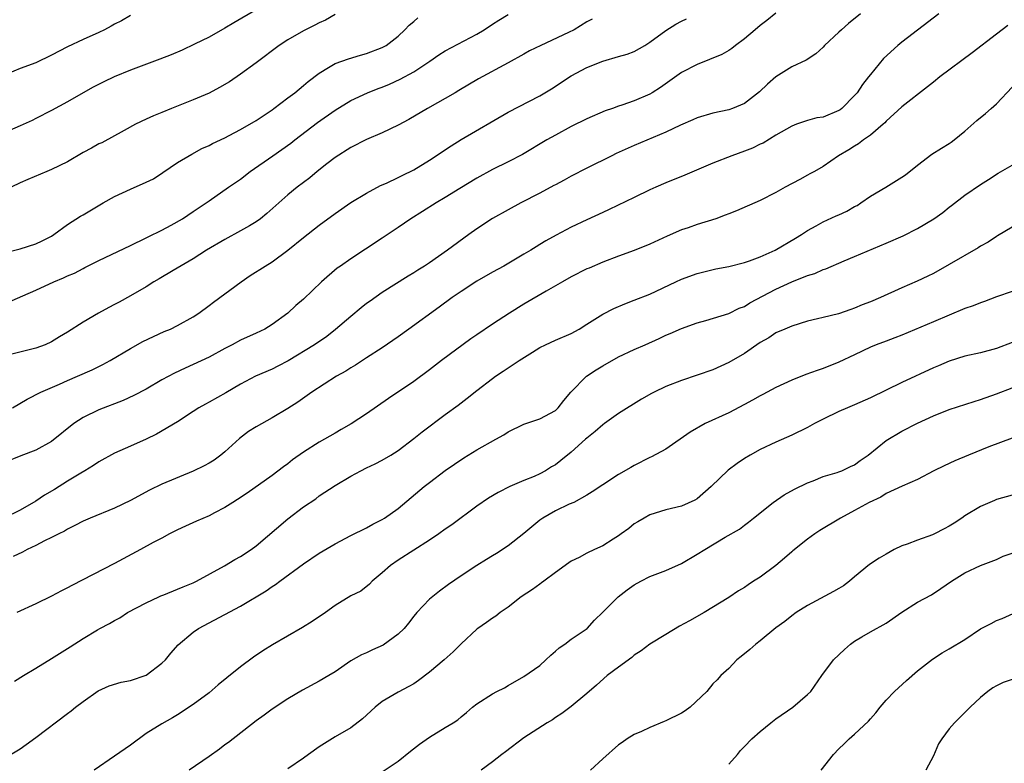
# Model space of a CAD drawing. Units: inches. Extents: x 2592000 to 2595000, y 1536000 to 1539000.
# Drawn here: x 2593311 to 2593436, y 1537468 to 1537562 of the extents above; entities that cross this region are included whole.
import ezdxf

# ---------------------------------------------------------------- set-up
doc = ezdxf.new("R2010")
doc.units = ezdxf.units.IN
doc.header["$MEASUREMENT"] = 0
doc.layers.add('LD25921536_2ft', color=133, linetype='Continuous')

msp = doc.modelspace()

# ---------------------------------------------------------------- linework, layer by layer
at = {"layer": 'LD25921536_2ft'}
for points, elevation in [([(2593341, 1537563.5), (2593338.13, 1537561.87), (2593337, 1537561.18), (2593335, 1537560.06), (2593333.15, 1537559.15), (2593331.58, 1537558.42), (2593330.18, 1537557.82), (2593328.75, 1537557.25), (2593325, 1537555.85), (2593322.93, 1537555), (2593321.62, 1537554.38), (2593320.29, 1537553.71), (2593318.99, 1537553), (2593317, 1537551.85), (2593315, 1537550.74), (2593313, 1537549.71), (2593312.52, 1537549.48), (2593311, 1537548.78), (2593307, 1537547.08)], 7448), ([(2593417.76, 1537563), (2593416.23, 1537561.77), (2593415.32, 1537561), (2593415, 1537560.69), (2593413.17, 1537559), (2593413, 1537558.8), (2593412.05, 1537557.95), (2593410.85, 1537557.15), (2593409, 1537556.28), (2593407, 1537555), (2593405.93, 1537554.07), (2593404.9, 1537553.1), (2593403, 1537551.62), (2593401.5, 1537551), (2593401, 1537550.81), (2593399, 1537550.41), (2593397, 1537549.81), (2593396.45, 1537549.55), (2593394.87, 1537548.87), (2593393, 1537547.97), (2593389, 1537546.28), (2593386.72, 1537545.28), (2593386.14, 1537545), (2593383, 1537543.42), (2593381, 1537542.4), (2593380.11, 1537541.89), (2593379, 1537541.32), (2593378.8, 1537541.2), (2593377, 1537540.23), (2593374.6, 1537539), (2593373, 1537538.15), (2593371, 1537537.05), (2593369, 1537535.73), (2593367.98, 1537535), (2593365.3, 1537533), (2593363, 1537531.42), (2593362.36, 1537531), (2593361.52, 1537530.48), (2593361, 1537530.13), (2593360.29, 1537529.71), (2593357, 1537527.65), (2593355.45, 1537526.55), (2593355, 1537526.23), (2593354.31, 1537525.69), (2593353, 1537524.6), (2593351.07, 1537522.93), (2593349.94, 1537522.06), (2593348.41, 1537521), (2593345.03, 1537518.97), (2593343.73, 1537518.27), (2593343, 1537517.9), (2593340.91, 1537517), (2593339, 1537515.99), (2593337.11, 1537514.89), (2593335, 1537513.72), (2593334.53, 1537513.47), (2593333.7, 1537513), (2593333, 1537512.52), (2593331, 1537511.23), (2593328.33, 1537509.67), (2593327, 1537509.04), (2593325, 1537508.14), (2593323, 1537507.26), (2593321, 1537506.16), (2593320.32, 1537505.68), (2593319.23, 1537505), (2593318.7, 1537504.7), (2593317, 1537503.68), (2593315.35, 1537502.65), (2593314.1, 1537501.9), (2593313, 1537501.13), (2593311, 1537499.99), (2593308.93, 1537499)], 7434), ([(2593407, 1537563.08), (2593405.83, 1537562.17), (2593405, 1537561.53), (2593404.35, 1537561), (2593403, 1537559.82), (2593401.86, 1537559), (2593401.39, 1537558.61), (2593401, 1537558.35), (2593400.15, 1537557.85), (2593397, 1537556.59), (2593395, 1537555.55), (2593392.32, 1537553.68), (2593391.3, 1537553), (2593391, 1537552.82), (2593389, 1537551.98), (2593387.43, 1537551.43), (2593387, 1537551.3), (2593386.24, 1537551), (2593385.32, 1537550.68), (2593383, 1537549.67), (2593381, 1537548.7), (2593379, 1537547.62), (2593377.91, 1537547), (2593374.83, 1537545.17), (2593373, 1537544.22), (2593371, 1537543.26), (2593369, 1537542.17), (2593366.86, 1537540.86), (2593365, 1537539.69), (2593363.84, 1537539), (2593362.1, 1537537.9), (2593360.62, 1537537), (2593359, 1537535.88), (2593357, 1537534.53), (2593354.86, 1537533.15), (2593353, 1537531.92), (2593351.7, 1537531), (2593351.29, 1537530.71), (2593349.27, 1537529), (2593347, 1537526.81), (2593346.02, 1537525.98), (2593345, 1537525), (2593343, 1537523.56), (2593342.09, 1537523), (2593341, 1537522.47), (2593339, 1537521.58), (2593337.93, 1537521), (2593337, 1537520.53), (2593335, 1537519.42), (2593333, 1537518.49), (2593331.96, 1537518.04), (2593330.6, 1537517.4), (2593329, 1537516.53), (2593327, 1537515.37), (2593325.44, 1537514.56), (2593324.07, 1537513.93), (2593321, 1537512.76), (2593319, 1537511.79), (2593317.81, 1537511), (2593315, 1537508.74), (2593313, 1537507.64), (2593311.08, 1537506.92), (2593309, 1537506.07)], 7436), ([(2593309, 1537526.2), (2593313, 1537527.92), (2593315.3, 1537529), (2593316.5, 1537529.5), (2593317, 1537529.74), (2593317.89, 1537530.11), (2593319, 1537530.7), (2593319.21, 1537530.79), (2593321, 1537531.71), (2593325, 1537533.59), (2593327, 1537534.56), (2593327.28, 1537534.72), (2593329, 1537535.57), (2593330.2, 1537536.2), (2593331.63, 1537537), (2593333, 1537537.9), (2593334.63, 1537539), (2593335, 1537539.28), (2593337.47, 1537541), (2593339, 1537542.03), (2593340.24, 1537543), (2593343.08, 1537545), (2593344.23, 1537545.77), (2593345.4, 1537546.6), (2593345.89, 1537547), (2593348.77, 1537549.23), (2593351, 1537550.78), (2593353, 1537552), (2593355.14, 1537553), (2593356.47, 1537553.53), (2593357, 1537553.7), (2593357.91, 1537554.09), (2593359.29, 1537554.71), (2593361, 1537555.67), (2593363.05, 1537557), (2593364.2, 1537557.8), (2593365, 1537558.3), (2593369, 1537560.44), (2593369.93, 1537561), (2593371, 1537561.71), (2593371.8, 1537562.2), (2593373, 1537562.94)], 7442), ([(2593325, 1537562.79), (2593323.86, 1537562.14), (2593323, 1537561.69), (2593322.56, 1537561.44), (2593321.71, 1537561), (2593321, 1537560.66), (2593319, 1537559.76), (2593317, 1537558.81), (2593315, 1537557.76), (2593313, 1537556.8), (2593311, 1537556.07), (2593309.41, 1537555.41)], 7450), ([(2593351, 1537562.91), (2593349.79, 1537562.21), (2593349, 1537561.86), (2593348.44, 1537561.56), (2593347, 1537560.84), (2593345, 1537559.69), (2593343.89, 1537559), (2593341, 1537556.8), (2593339, 1537555.34), (2593337.6, 1537554.4), (2593336.34, 1537553.66), (2593335, 1537552.95), (2593333, 1537552.09), (2593330.21, 1537551), (2593329, 1537550.5), (2593327.92, 1537550.08), (2593327, 1537549.63), (2593325.67, 1537549), (2593324.22, 1537548.22), (2593321.36, 1537546.64), (2593321, 1537546.49), (2593320.06, 1537545.94), (2593319, 1537545.4), (2593317, 1537544.24), (2593315, 1537543.24), (2593314.39, 1537543), (2593312, 1537542), (2593311, 1537541.55), (2593309.86, 1537541)], 7446), ([(2593427.71, 1537563), (2593423, 1537559.42), (2593422.47, 1537559), (2593420.67, 1537557.33), (2593419, 1537555.33), (2593418.76, 1537555), (2593417.98, 1537554.02), (2593417.31, 1537553), (2593417, 1537552.63), (2593415.39, 1537551), (2593415.17, 1537550.83), (2593415, 1537550.72), (2593413, 1537549.91), (2593412.21, 1537549.79), (2593411, 1537549.46), (2593409.62, 1537549), (2593409, 1537548.77), (2593407, 1537547.61), (2593405.39, 1537546.61), (2593405, 1537546.45), (2593404.04, 1537545.96), (2593403, 1537545.56), (2593401.4, 1537545), (2593399, 1537544.05), (2593395.45, 1537542.55), (2593393, 1537541.54), (2593391.75, 1537541), (2593391, 1537540.66), (2593389, 1537539.71), (2593385.83, 1537538.17), (2593385, 1537537.8), (2593383, 1537536.88), (2593381, 1537535.94), (2593379.08, 1537534.92), (2593377.79, 1537534.21), (2593377, 1537533.71), (2593376.55, 1537533.45), (2593375.85, 1537533), (2593375, 1537532.49), (2593372.42, 1537531), (2593371, 1537530.23), (2593369, 1537529.08), (2593367, 1537527.78), (2593365.88, 1537527), (2593364.23, 1537525.77), (2593360.38, 1537523), (2593359, 1537521.99), (2593357, 1537520.61), (2593355, 1537519.35), (2593353.58, 1537518.42), (2593353, 1537518.09), (2593352.35, 1537517.65), (2593351.19, 1537517), (2593348.04, 1537515), (2593346.27, 1537513.73), (2593345, 1537512.91), (2593343, 1537511.73), (2593341, 1537510.6), (2593340.02, 1537509.98), (2593338.88, 1537509.12), (2593337, 1537507.43), (2593336.51, 1537507), (2593335.63, 1537506.37), (2593335, 1537505.97), (2593334.37, 1537505.63), (2593333, 1537504.97), (2593329, 1537503.29), (2593327.44, 1537502.56), (2593325, 1537501.25), (2593323, 1537500.24), (2593319.91, 1537499), (2593319, 1537498.61), (2593317.95, 1537498.05), (2593317, 1537497.59), (2593316.64, 1537497.36), (2593315.9, 1537497), (2593315, 1537496.53), (2593314.11, 1537496.11), (2593313, 1537495.53), (2593311.9, 1537495), (2593311.32, 1537494.68), (2593310.12, 1537494.12)], 7432), ([(2593309, 1537532.68), (2593311, 1537533.18), (2593313, 1537533.8), (2593313.81, 1537534.19), (2593315, 1537534.8), (2593315.3, 1537535), (2593317, 1537536.26), (2593318.68, 1537537.32), (2593319, 1537537.5), (2593321.55, 1537539), (2593323, 1537539.82), (2593325, 1537540.76), (2593327, 1537541.64), (2593327.92, 1537542.08), (2593329.14, 1537542.86), (2593331, 1537544.13), (2593332.79, 1537545.21), (2593334.1, 1537545.9), (2593335, 1537546.31), (2593335.44, 1537546.56), (2593337, 1537547.29), (2593337.57, 1537547.57), (2593339, 1537548.32), (2593341, 1537549.46), (2593343, 1537550.82), (2593343.24, 1537551), (2593345, 1537552.35), (2593345.88, 1537553), (2593347, 1537553.92), (2593347.58, 1537554.42), (2593349, 1537555.5), (2593350.18, 1537556.18), (2593351, 1537556.7), (2593352.69, 1537557.31), (2593354.23, 1537557.77), (2593355, 1537557.97), (2593357, 1537558.72), (2593357.51, 1537559), (2593359, 1537560.17), (2593359.88, 1537561), (2593360.42, 1537561.58), (2593361, 1537562.04), (2593361.5, 1537562.5)], 7444), ([(2593383.66, 1537562.34), (2593383, 1537561.98), (2593381.37, 1537561), (2593380.64, 1537560.64), (2593377.13, 1537559), (2593375.7, 1537558.3), (2593375, 1537557.89), (2593373, 1537556.79), (2593369.24, 1537554.76), (2593366.74, 1537553.26), (2593366.26, 1537553), (2593362.73, 1537551), (2593360.39, 1537549.61), (2593359, 1537548.88), (2593357, 1537547.92), (2593355, 1537547.06), (2593353, 1537546.04), (2593351, 1537544.78), (2593349.96, 1537543.96), (2593348.75, 1537543), (2593347.8, 1537542.2), (2593346.21, 1537541), (2593345, 1537540.02), (2593342.34, 1537537.66), (2593341.54, 1537537), (2593341, 1537536.61), (2593340.12, 1537536.12), (2593339, 1537535.47), (2593337, 1537534.38), (2593334.69, 1537533), (2593333, 1537531.93), (2593330.45, 1537530.45), (2593328.64, 1537529.36), (2593328, 1537529), (2593327, 1537528.37), (2593325, 1537527.2), (2593323.58, 1537526.42), (2593323, 1537526.11), (2593322.26, 1537525.74), (2593320.97, 1537525.03), (2593319, 1537523.89), (2593317, 1537522.62), (2593315.99, 1537522.01), (2593315, 1537521.39), (2593314.18, 1537521), (2593313, 1537520.55), (2593309.77, 1537519.77)], 7440), ([(2593310.03, 1537513), (2593311.91, 1537514.09), (2593313.65, 1537515), (2593316.02, 1537516.02), (2593317, 1537516.46), (2593318.28, 1537517), (2593320.17, 1537517.83), (2593321.51, 1537518.49), (2593322.44, 1537519), (2593325, 1537520.53), (2593326.59, 1537521.41), (2593327.93, 1537522.07), (2593329.31, 1537522.69), (2593330.08, 1537523), (2593331, 1537523.45), (2593333, 1537524.55), (2593333.69, 1537525), (2593335, 1537525.97), (2593335.58, 1537526.42), (2593339.08, 1537529), (2593340.22, 1537529.78), (2593342.11, 1537531), (2593343, 1537531.54), (2593345, 1537532.99), (2593347, 1537534.6), (2593349, 1537536.17), (2593351, 1537537.67), (2593353, 1537539.05), (2593355, 1537540.25), (2593356.79, 1537541.21), (2593357.52, 1537541.52), (2593359, 1537542.22), (2593359.51, 1537542.49), (2593361, 1537543.2), (2593363, 1537544.43), (2593363.86, 1537545), (2593364.53, 1537545.47), (2593365.73, 1537546.27), (2593367, 1537547.06), (2593373, 1537550.53), (2593377, 1537552.62), (2593377.66, 1537553), (2593378.49, 1537553.51), (2593381, 1537555.13), (2593383, 1537556.18), (2593385, 1537557), (2593387, 1537557.58), (2593388.09, 1537557.91), (2593389, 1537558.24), (2593390.35, 1537559), (2593391, 1537559.43), (2593393, 1537560.89), (2593394.3, 1537561.7), (2593395, 1537562.08), (2593395.62, 1537562.38)], 7438), ([(2593436.47, 1537561.53), (2593435, 1537560.44), (2593431.94, 1537558.06), (2593427.81, 1537555), (2593427, 1537554.35), (2593426.27, 1537553.73), (2593423, 1537551.19), (2593421, 1537549.38), (2593420.82, 1537549.18), (2593420.61, 1537549), (2593419, 1537547.63), (2593418.13, 1537547), (2593417.5, 1537546.5), (2593417, 1537546.21), (2593416.26, 1537545.74), (2593414.96, 1537545), (2593413, 1537543.65), (2593411.88, 1537543), (2593411.32, 1537542.68), (2593411, 1537542.53), (2593410.02, 1537541.98), (2593408.18, 1537541), (2593407, 1537540.33), (2593405, 1537539.33), (2593402, 1537538), (2593401, 1537537.64), (2593400.56, 1537537.44), (2593399.35, 1537537), (2593397, 1537536.26), (2593395.86, 1537535.86), (2593395, 1537535.58), (2593393.2, 1537534.8), (2593391, 1537533.78), (2593389, 1537532.98), (2593387, 1537532.24), (2593385, 1537531.48), (2593383.26, 1537530.74), (2593383, 1537530.63), (2593381, 1537529.63), (2593379.87, 1537529), (2593377.8, 1537527.8), (2593375, 1537526.14), (2593373.15, 1537525), (2593371, 1537523.62), (2593369, 1537522.28), (2593368.25, 1537521.75), (2593364.54, 1537519), (2593363, 1537517.83), (2593361, 1537516.36), (2593357.81, 1537514.19), (2593355, 1537512.22), (2593353.05, 1537510.95), (2593351.77, 1537510.23), (2593351, 1537509.8), (2593349, 1537508.65), (2593347, 1537507.37), (2593345.61, 1537506.39), (2593345, 1537505.88), (2593344.47, 1537505.52), (2593343, 1537504.4), (2593339.82, 1537502.18), (2593338.63, 1537501.37), (2593338, 1537501), (2593337, 1537500.36), (2593335.68, 1537499.68), (2593335, 1537499.3), (2593333.41, 1537498.59), (2593332.01, 1537497.99), (2593331, 1537497.52), (2593329.96, 1537497), (2593329, 1537496.47), (2593327.89, 1537495.89), (2593326.3, 1537495), (2593323, 1537493.24), (2593317.55, 1537490.45), (2593317, 1537490.14), (2593316.24, 1537489.77), (2593315, 1537489.11), (2593313, 1537488.12), (2593310.59, 1537487)], 7430), ([(2593310.3, 1537478.3), (2593311.42, 1537479), (2593313, 1537479.93), (2593315, 1537481.16), (2593317.36, 1537482.64), (2593319, 1537483.7), (2593320.81, 1537484.81), (2593321.14, 1537485), (2593322.37, 1537485.63), (2593323, 1537486.02), (2593323.65, 1537486.35), (2593324.65, 1537487), (2593327, 1537488.24), (2593328.6, 1537489), (2593328.88, 1537489.12), (2593329.26, 1537489.26), (2593331, 1537489.98), (2593331.71, 1537490.29), (2593333, 1537490.8), (2593333.42, 1537491), (2593336.96, 1537492.96), (2593338.26, 1537493.74), (2593339, 1537494.11), (2593340.35, 1537495), (2593341, 1537495.46), (2593345, 1537498.9), (2593347, 1537500.41), (2593348.54, 1537501.46), (2593349, 1537501.81), (2593351, 1537503.14), (2593353, 1537504.33), (2593354.26, 1537505), (2593355, 1537505.37), (2593356.11, 1537505.89), (2593357, 1537506.35), (2593358.09, 1537507), (2593359, 1537507.58), (2593361, 1537509.1), (2593362.06, 1537509.94), (2593365, 1537512.14), (2593366.65, 1537513.35), (2593367, 1537513.64), (2593367.79, 1537514.21), (2593369, 1537515.2), (2593371, 1537516.72), (2593371.4, 1537517), (2593372.37, 1537517.63), (2593374.37, 1537519), (2593376.07, 1537520.07), (2593377, 1537520.64), (2593377.73, 1537521), (2593379, 1537521.58), (2593381, 1537522.43), (2593382.02, 1537523), (2593383, 1537523.6), (2593385, 1537524.88), (2593386.39, 1537525.61), (2593387.79, 1537526.21), (2593389, 1537526.65), (2593391, 1537527.44), (2593394.3, 1537529), (2593395, 1537529.34), (2593397, 1537530.06), (2593399.37, 1537530.63), (2593401, 1537530.94), (2593403, 1537531.45), (2593403.66, 1537531.66), (2593405, 1537532.15), (2593406.9, 1537533), (2593409.48, 1537534.52), (2593410.25, 1537535), (2593411, 1537535.5), (2593412.1, 1537536.1), (2593413, 1537536.62), (2593414.64, 1537537.36), (2593415, 1537537.51), (2593416.02, 1537537.98), (2593417, 1537538.54), (2593417.31, 1537538.69), (2593417.78, 1537539), (2593419, 1537539.85), (2593420.95, 1537541), (2593423, 1537542.26), (2593423.44, 1537542.56), (2593425, 1537543.8), (2593426.82, 1537545.18), (2593428.03, 1537545.97), (2593429, 1537546.56), (2593429.26, 1537546.74), (2593429.63, 1537547), (2593431, 1537548.12), (2593432.51, 1537549.49), (2593433.62, 1537550.38), (2593434.36, 1537551), (2593435, 1537551.59), (2593437, 1537553.7)], 7428), ([(2593309, 1537468.53), (2593311, 1537469.73), (2593311.75, 1537470.25), (2593313, 1537471.15), (2593317, 1537474.2), (2593317.47, 1537474.53), (2593318.05, 1537475), (2593319, 1537475.73), (2593320.92, 1537477.08), (2593322.3, 1537477.71), (2593323.83, 1537478.17), (2593325, 1537478.37), (2593327, 1537479.05), (2593329, 1537480.58), (2593329.45, 1537481), (2593330.13, 1537481.87), (2593331.08, 1537482.92), (2593333, 1537484.53), (2593333.67, 1537485), (2593339, 1537487.84), (2593342.24, 1537489.76), (2593343, 1537490.31), (2593343.43, 1537490.57), (2593343.99, 1537491), (2593347, 1537493.21), (2593349, 1537494.54), (2593351, 1537495.74), (2593353, 1537496.79), (2593355, 1537497.77), (2593355.78, 1537498.22), (2593357, 1537498.81), (2593357.3, 1537499), (2593359, 1537500.21), (2593362.34, 1537503), (2593363, 1537503.53), (2593365, 1537505.03), (2593367.34, 1537506.66), (2593369, 1537507.66), (2593371.44, 1537509), (2593372.42, 1537509.58), (2593373, 1537509.96), (2593375, 1537510.94), (2593377, 1537511.6), (2593379, 1537512.64), (2593379.36, 1537513), (2593380.07, 1537513.93), (2593380.96, 1537515), (2593382.94, 1537517), (2593384.18, 1537517.82), (2593385, 1537518.33), (2593387, 1537519.45), (2593389, 1537520.4), (2593390.39, 1537521), (2593392.19, 1537521.81), (2593393, 1537522.21), (2593393.56, 1537522.44), (2593395, 1537523.08), (2593397, 1537523.8), (2593398.1, 1537524.1), (2593401, 1537524.99), (2593402.35, 1537525.65), (2593403, 1537525.88), (2593403.69, 1537526.31), (2593407, 1537528.08), (2593409, 1537529.01), (2593411, 1537529.79), (2593411.93, 1537530.07), (2593413, 1537530.55), (2593413.35, 1537530.65), (2593415.67, 1537531.67), (2593417, 1537532.2), (2593421, 1537533.88), (2593423.18, 1537534.82), (2593425, 1537535.77), (2593427.04, 1537537), (2593428.19, 1537537.81), (2593429, 1537538.45), (2593429.32, 1537538.68), (2593431, 1537540.01), (2593433, 1537541.36), (2593434.01, 1537541.99), (2593435.23, 1537542.77), (2593437, 1537543.8)], 7426), ([(2593437, 1537535.91), (2593435.16, 1537534.84), (2593435, 1537534.76), (2593433.96, 1537534.04), (2593433, 1537533.52), (2593432.69, 1537533.31), (2593429, 1537531.18), (2593427, 1537530.07), (2593426.29, 1537529.7), (2593424.94, 1537529.06), (2593423, 1537528.22), (2593420.29, 1537527), (2593419, 1537526.46), (2593417.94, 1537526.06), (2593417, 1537525.65), (2593416.5, 1537525.5), (2593414.93, 1537524.93), (2593413, 1537524.48), (2593412.29, 1537524.29), (2593411, 1537524.01), (2593409, 1537523.37), (2593408.11, 1537523), (2593407, 1537522.51), (2593406.1, 1537521.9), (2593405, 1537521.29), (2593403, 1537519.9), (2593401, 1537518.74), (2593399, 1537517.83), (2593397, 1537517.13), (2593395, 1537516.48), (2593393, 1537515.7), (2593391.54, 1537515), (2593391.18, 1537514.82), (2593389.92, 1537514.08), (2593387, 1537512.27), (2593385.23, 1537511), (2593385, 1537510.85), (2593384.02, 1537509.98), (2593383, 1537509.16), (2593382.83, 1537509), (2593381, 1537507.37), (2593379.7, 1537506.3), (2593379, 1537505.75), (2593378.51, 1537505.49), (2593377.74, 1537505), (2593377, 1537504.6), (2593376.28, 1537504.28), (2593375, 1537503.77), (2593373.2, 1537503), (2593371.73, 1537502.27), (2593370.48, 1537501.52), (2593369, 1537500.5), (2593365.84, 1537498.16), (2593365, 1537497.58), (2593364.19, 1537497), (2593363, 1537496.19), (2593359, 1537493.64), (2593358.03, 1537493), (2593357, 1537492.05), (2593355.71, 1537491), (2593355.37, 1537490.63), (2593354.26, 1537489.74), (2593353, 1537489.12), (2593351, 1537487.89), (2593349.79, 1537487), (2593348.11, 1537485.89), (2593346.88, 1537485.12), (2593343.07, 1537482.93), (2593341.84, 1537482.16), (2593340.66, 1537481.34), (2593339, 1537480.1), (2593337.27, 1537478.73), (2593336.17, 1537477.83), (2593335, 1537476.83), (2593333, 1537475.32), (2593331, 1537474.02), (2593330.36, 1537473.64), (2593329, 1537472.88), (2593327, 1537471.67), (2593325, 1537470.19), (2593323, 1537468.76), (2593320.4, 1537467)], 7424), ([(2593437, 1537527.76), (2593435, 1537527.07), (2593433.5, 1537526.5), (2593433, 1537526.33), (2593432.06, 1537525.94), (2593431, 1537525.59), (2593429, 1537524.78), (2593427, 1537523.91), (2593423, 1537522.22), (2593422.12, 1537521.88), (2593421, 1537521.48), (2593419.74, 1537521), (2593419, 1537520.69), (2593417, 1537519.72), (2593415, 1537518.78), (2593413, 1537518.01), (2593412.25, 1537517.75), (2593410.79, 1537517.21), (2593409, 1537516.49), (2593407, 1537515.59), (2593405.32, 1537514.68), (2593405, 1537514.53), (2593404.04, 1537513.96), (2593403, 1537513.4), (2593401, 1537512.37), (2593398.02, 1537511), (2593396.11, 1537509.89), (2593393, 1537507.76), (2593391.21, 1537506.79), (2593391, 1537506.71), (2593389, 1537505.69), (2593388.56, 1537505.44), (2593387, 1537504.52), (2593385, 1537503.24), (2593383.67, 1537502.33), (2593383, 1537501.9), (2593381.32, 1537501), (2593380.75, 1537500.75), (2593379, 1537499.93), (2593377.39, 1537499), (2593377, 1537498.72), (2593375, 1537497.04), (2593373, 1537495.47), (2593371.5, 1537494.5), (2593371, 1537494.22), (2593370.25, 1537493.75), (2593368.99, 1537493), (2593367, 1537491.67), (2593365.43, 1537490.57), (2593364.26, 1537489.74), (2593363, 1537488.71), (2593361.39, 1537487), (2593361, 1537486.56), (2593360.34, 1537485.66), (2593359.78, 1537485), (2593359, 1537484.26), (2593357.11, 1537482.89), (2593355.74, 1537482.26), (2593355, 1537481.89), (2593354.34, 1537481.66), (2593353, 1537480.86), (2593351, 1537479.49), (2593350.21, 1537479), (2593349, 1537478.28), (2593346.85, 1537477.15), (2593345, 1537476.06), (2593343, 1537474.74), (2593342, 1537474), (2593341, 1537473.27), (2593337.47, 1537470.53), (2593337, 1537470.21), (2593336.32, 1537469.68), (2593335, 1537468.73), (2593332.49, 1537467)], 7422), ([(2593437, 1537521.31), (2593435, 1537520.51), (2593433, 1537519.98), (2593431, 1537519.54), (2593429, 1537518.92), (2593427.66, 1537518.34), (2593427, 1537518.08), (2593423, 1537516.2), (2593419, 1537514.28), (2593417, 1537513.38), (2593416.09, 1537513), (2593415, 1537512.51), (2593413, 1537511.57), (2593411.91, 1537511), (2593411, 1537510.51), (2593409, 1537509.51), (2593407, 1537508.63), (2593405, 1537507.7), (2593403.71, 1537507), (2593403, 1537506.58), (2593402.07, 1537505.93), (2593400.92, 1537505.08), (2593398.76, 1537503), (2593397, 1537501.46), (2593396.72, 1537501.28), (2593395, 1537500.52), (2593393, 1537500.03), (2593391, 1537499.4), (2593390.25, 1537499), (2593389.47, 1537498.53), (2593389, 1537498.28), (2593388.3, 1537497.7), (2593387.36, 1537497), (2593387, 1537496.75), (2593386.34, 1537496.34), (2593385, 1537495.47), (2593383.97, 1537495), (2593383, 1537494.53), (2593382.01, 1537494.01), (2593381, 1537493.52), (2593380.68, 1537493.32), (2593379, 1537492.11), (2593377.51, 1537491), (2593377.23, 1537490.77), (2593377, 1537490.62), (2593376.07, 1537489.93), (2593374.66, 1537489), (2593373, 1537487.68), (2593371.98, 1537487), (2593371.43, 1537486.57), (2593371, 1537486.31), (2593370.25, 1537485.75), (2593369.13, 1537485), (2593369, 1537484.9), (2593367, 1537483.02), (2593365.99, 1537482.01), (2593364.85, 1537481), (2593363, 1537479.43), (2593361.62, 1537478.38), (2593361, 1537477.98), (2593360.37, 1537477.63), (2593359, 1537476.92), (2593357, 1537475.7), (2593356.11, 1537475), (2593354.5, 1537473.5), (2593353, 1537472.38), (2593351, 1537471.23), (2593349, 1537469.95), (2593347.62, 1537469), (2593347, 1537468.54), (2593345, 1537467.16)], 7420), ([(2593357.11, 1537466.89), (2593359, 1537468.16), (2593360.6, 1537469.4), (2593361.71, 1537470.29), (2593363, 1537471.18), (2593365, 1537472.41), (2593366.01, 1537473), (2593366.6, 1537473.4), (2593367, 1537473.79), (2593367.69, 1537474.31), (2593368.46, 1537475), (2593369, 1537475.43), (2593371, 1537476.71), (2593371.54, 1537477), (2593372.54, 1537477.46), (2593373, 1537477.74), (2593375, 1537478.88), (2593377, 1537480.27), (2593377.79, 1537481), (2593378.4, 1537481.6), (2593379, 1537482.09), (2593379.47, 1537482.53), (2593380.17, 1537483), (2593381, 1537483.65), (2593383.03, 1537485), (2593383.96, 1537486.04), (2593385, 1537487.06), (2593386.95, 1537489), (2593388.11, 1537489.89), (2593389, 1537490.53), (2593389.85, 1537491), (2593391, 1537491.57), (2593393, 1537492.34), (2593395, 1537493.24), (2593397, 1537494.41), (2593397.95, 1537495), (2593400.56, 1537496.56), (2593402.39, 1537497.61), (2593403, 1537498.1), (2593403.52, 1537498.48), (2593404.14, 1537499), (2593406.64, 1537501), (2593408.05, 1537501.95), (2593409.34, 1537502.66), (2593411, 1537503.47), (2593411.75, 1537503.75), (2593413, 1537504.27), (2593414.78, 1537504.78), (2593415, 1537504.86), (2593415.37, 1537505), (2593416.46, 1537505.54), (2593417, 1537505.78), (2593417.69, 1537506.31), (2593418.71, 1537507), (2593421, 1537508.87), (2593423, 1537510.04), (2593425, 1537511.05), (2593427, 1537511.98), (2593429, 1537512.79), (2593432.18, 1537513.82), (2593433, 1537514.06), (2593435, 1537514.77), (2593437, 1537515.53)], 7418), ([(2593437, 1537509.13), (2593434.03, 1537508.03), (2593431.45, 1537507), (2593429.74, 1537506.26), (2593428.37, 1537505.63), (2593427.07, 1537505), (2593425, 1537503.88), (2593423.05, 1537503.05), (2593421, 1537502.11), (2593420.34, 1537501.66), (2593418.85, 1537501), (2593417, 1537499.95), (2593415.21, 1537499), (2593412.58, 1537497.42), (2593411.95, 1537497), (2593411, 1537496.33), (2593409.16, 1537494.84), (2593409, 1537494.72), (2593408.09, 1537493.91), (2593406.99, 1537493), (2593405, 1537491.52), (2593404.17, 1537491), (2593403.47, 1537490.53), (2593403, 1537490.19), (2593402.23, 1537489.77), (2593401, 1537488.92), (2593397.88, 1537487), (2593396.04, 1537485.96), (2593394.74, 1537485.26), (2593393, 1537484.24), (2593391, 1537483.01), (2593389.87, 1537482.13), (2593389, 1537481.59), (2593388.68, 1537481.32), (2593387, 1537480.08), (2593385.57, 1537479), (2593384.19, 1537477.81), (2593383, 1537476.75), (2593381, 1537475.1), (2593379.81, 1537474.19), (2593379, 1537473.68), (2593378.61, 1537473.39), (2593377.94, 1537473), (2593375, 1537471.1), (2593372.67, 1537469.33), (2593372.19, 1537469), (2593371, 1537468.06), (2593369.57, 1537467)], 7416), ([(2593437, 1537501.9), (2593435, 1537501.34), (2593434.75, 1537501.25), (2593433, 1537500.48), (2593431, 1537499.27), (2593430.63, 1537499), (2593429.65, 1537498.35), (2593429, 1537497.96), (2593428.38, 1537497.62), (2593427.16, 1537497), (2593426.87, 1537496.87), (2593425, 1537496.2), (2593423.68, 1537495.68), (2593423, 1537495.46), (2593422.03, 1537495), (2593421, 1537494.43), (2593420.1, 1537493.9), (2593418.9, 1537493.1), (2593417, 1537491.55), (2593416.36, 1537491), (2593415.58, 1537490.42), (2593415, 1537490.07), (2593414.3, 1537489.7), (2593411, 1537487.91), (2593409.58, 1537487), (2593409, 1537486.6), (2593408.11, 1537485.89), (2593407, 1537485.07), (2593405, 1537483.43), (2593404.44, 1537483), (2593403.69, 1537482.31), (2593402.59, 1537481.41), (2593402.02, 1537481), (2593401, 1537479.92), (2593400, 1537479), (2593399.54, 1537478.46), (2593399, 1537477.97), (2593398.22, 1537477), (2593396.09, 1537475), (2593395.48, 1537474.52), (2593395, 1537474.25), (2593393, 1537473.26), (2593392.8, 1537473.2), (2593391, 1537472.43), (2593389.93, 1537471.93), (2593389, 1537471.52), (2593388.12, 1537471), (2593387.48, 1537470.52), (2593387, 1537470.21), (2593385, 1537468.44), (2593383.43, 1537467)], 7414), ([(2593401, 1537467.75), (2593402.13, 1537469), (2593402.51, 1537469.49), (2593403, 1537470), (2593403.93, 1537471), (2593405, 1537471.91), (2593406.35, 1537473), (2593407, 1537473.5), (2593409.13, 1537475), (2593411, 1537476.62), (2593411.42, 1537477), (2593412.85, 1537479), (2593414.33, 1537481), (2593415.69, 1537482.31), (2593416.47, 1537483), (2593417, 1537483.39), (2593417.92, 1537483.92), (2593419, 1537484.57), (2593421, 1537485.68), (2593423, 1537487.06), (2593425, 1537488.34), (2593426.74, 1537489.26), (2593427.95, 1537490.05), (2593429.28, 1537491), (2593431, 1537492.07), (2593433, 1537492.97), (2593435, 1537493.75), (2593435.85, 1537494.15), (2593437, 1537494.54)], 7412), ([(2593412.76, 1537467), (2593414.31, 1537469), (2593415, 1537469.72), (2593415.67, 1537470.33), (2593416.31, 1537471), (2593417, 1537471.57), (2593418.76, 1537473.24), (2593419, 1537473.53), (2593419.71, 1537474.29), (2593420.24, 1537475), (2593421, 1537475.88), (2593422.06, 1537477), (2593423.6, 1537478.4), (2593425, 1537479.59), (2593426.9, 1537481.1), (2593428.1, 1537481.89), (2593429, 1537482.39), (2593431, 1537483.6), (2593433, 1537484.94), (2593434.36, 1537485.64), (2593435, 1537485.99), (2593435.74, 1537486.26), (2593439, 1537487.73)], 7410), ([(2593437, 1537478.53), (2593435.87, 1537478.13), (2593435, 1537477.71), (2593434.55, 1537477.45), (2593433.91, 1537477), (2593433, 1537476.24), (2593431.66, 1537475), (2593431.35, 1537474.65), (2593429.69, 1537473), (2593429, 1537472.25), (2593428.08, 1537471), (2593427.65, 1537470.35), (2593427, 1537468.8), (2593426.04, 1537467)], 7408)]:
    msp.add_lwpolyline(points, dxfattribs=dict(at, elevation=elevation))

doc.saveas('drawing.dxf')
